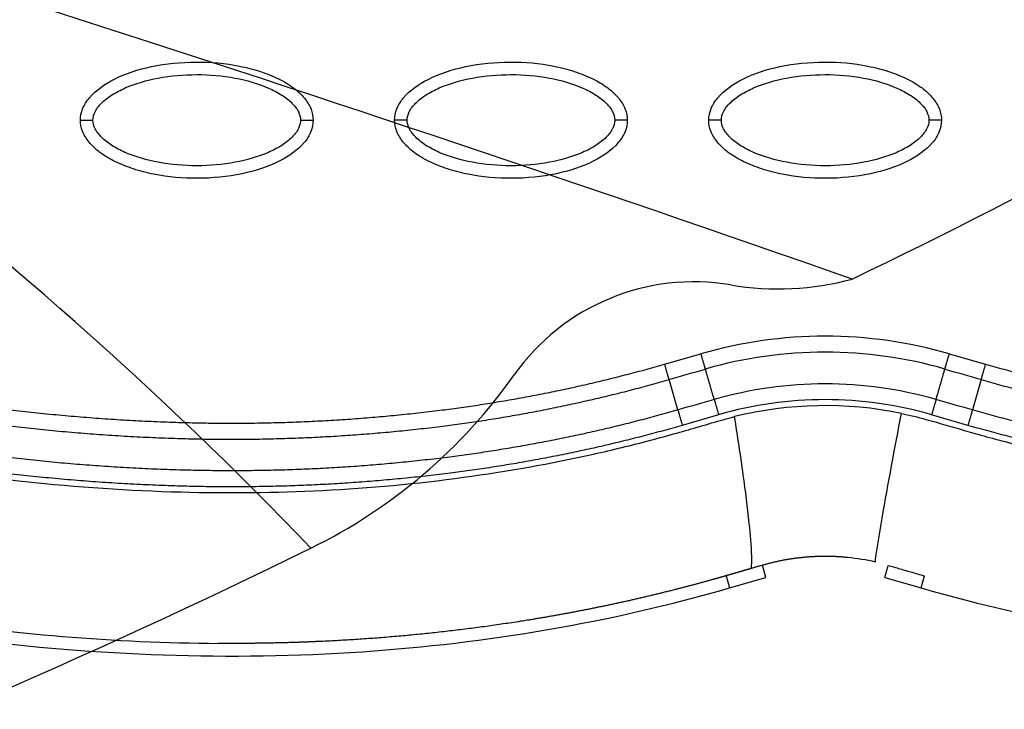
# Model space of a CAD drawing. Units: millimetres. Extents: x -768 to 20672, y 0 to 14582.
# Drawn here: x 10355 to 10433, y 5011 to 5066 of the extents above; entities that cross this region are included whole.
import ezdxf

# ---------------------------------------------------------------- set-up
doc = ezdxf.new("R2010")
doc.units = ezdxf.units.MM
doc.layers.add('Make2D$可见线$普通线', color=18, linetype='Continuous')
doc.layers.add('Make2D$可见线$正切线', color=18, linetype='Continuous')

# ---------------------------------------------------------------- blocks, each defined once
blk = doc.blocks.new('os-009-2')
for centre, radius, start, end in [((427.521, 498.367), 443.423, 295.59946, 308.3524), ((427.521, 498.367), 443.423, 295.59946, 308.3524), ((-230.065, -2325.411), 2568.329, 70.692681, 73.643335), ((348.707, -140.847), 314.93, 43.78197, 62.68616), ((-230.065, -2325.411), 2568.329, 70.692681, 73.643335), ((348.707, -140.847), 314.93, 43.78197, 62.68616), ((606.528, 80.762), 17.488, 80.35528, 144.79276), ((606.528, 80.762), 17.488, 80.35528, 144.79276), ((613.223, 120.156), 22.471, 260.35528, 285.20076), ((613.223, 120.156), 22.471, 260.35528, 285.20076), ((557.161, 115.596), 42.931, 296.14707, 324.79276), ((557.161, 115.596), 42.931, 296.14707, 324.79276), ((315.51, 607.844), 591.295, 284.709873, 296.147068), ((315.51, 607.844), 591.295, 284.709873, 296.147068)]:
    blk.add_arc(centre, radius, start, end)

msp = doc.modelspace()

# ---------------------------------------------------------------- linework, layer by layer
at = {"layer": 'Make2D$可见线$普通线', "color": 0}
for p, q in [((10411.276, 5020.912), (10414.166, 5021.748)), ((10423.615, 5021.748), (10426.504, 5020.912))]:
    msp.add_line(p, q, dxfattribs=at)
msp.add_arc((10418.828, 5005.049), 18.372, 77.25581, 84.25143, dxfattribs=at)
for points, knots in [([(10359.657, 5058.133), (10359.657, 5058.444), (10359.789, 5059.096), (10360.612, 5060.346), (10362.475, 5061.607), (10365.414, 5062.536), (10368.822, 5062.868), (10371.739, 5062.613), (10373.924, 5062.053), (10375.376, 5061.482), (10376.583, 5060.775), (10377.474, 5059.955), (10378.034, 5059.071), (10378.161, 5058.432), (10378.161, 5058.133)], [0, 0, 0, 0, 0.931276, 1.963919, 4.405768, 7.571965, 11.148137, 14.632233, 16.315096, 17.90115, 19.303978, 20.494603, 21.507941, 22.408096, 22.408096, 22.408096, 22.408096]), ([(10384.64, 5058.133), (10384.641, 5058.444), (10384.772, 5059.096), (10385.595, 5060.346), (10387.458, 5061.607), (10390.397, 5062.536), (10393.805, 5062.868), (10396.722, 5062.613), (10398.907, 5062.053), (10400.359, 5061.482), (10401.566, 5060.775), (10402.457, 5059.955), (10403.017, 5059.071), (10403.145, 5058.432), (10403.144, 5058.133)], [0, 0, 0, 0, 0.931276, 1.963919, 4.405768, 7.571965, 11.148137, 14.632233, 16.315096, 17.90115, 19.303978, 20.494603, 21.507941, 22.408096, 22.408096, 22.408096, 22.408096]), ([(10409.623, 5058.133), (10409.624, 5058.444), (10409.755, 5059.096), (10410.578, 5060.346), (10412.441, 5061.607), (10415.38, 5062.536), (10418.788, 5062.868), (10421.705, 5062.613), (10423.89, 5062.053), (10425.342, 5061.482), (10426.549, 5060.775), (10427.44, 5059.955), (10428, 5059.071), (10428.128, 5058.432), (10428.127, 5058.133)], [0, 0, 0, 0, 0.931276, 1.963919, 4.405768, 7.571965, 11.148137, 14.632233, 16.315096, 17.90115, 19.303978, 20.494603, 21.507941, 22.408096, 22.408096, 22.408096, 22.408096]), ([(10378.161, 5058.133), (10378.16, 5057.822), (10378.029, 5057.17), (10377.206, 5055.92), (10375.343, 5054.659), (10372.404, 5053.729), (10368.996, 5053.397), (10366.079, 5053.653), (10363.894, 5054.212), (10362.442, 5054.784), (10361.235, 5055.49), (10360.344, 5056.31), (10359.784, 5057.195), (10359.656, 5057.833), (10359.657, 5058.133)], [0, 0, 0, 0, 0.931276, 1.963919, 4.405768, 7.571965, 11.148137, 14.632233, 16.315096, 17.90115, 19.303978, 20.494603, 21.507941, 22.408096, 22.408096, 22.408096, 22.408096]), ([(10403.144, 5058.133), (10403.143, 5057.822), (10403.012, 5057.17), (10402.189, 5055.92), (10400.326, 5054.659), (10397.387, 5053.729), (10393.979, 5053.397), (10391.062, 5053.653), (10388.877, 5054.212), (10387.425, 5054.784), (10386.218, 5055.49), (10385.327, 5056.31), (10384.767, 5057.195), (10384.639, 5057.833), (10384.64, 5058.133)], [0, 0, 0, 0, 0.931276, 1.963919, 4.405768, 7.571965, 11.148137, 14.632233, 16.315096, 17.90115, 19.303978, 20.494603, 21.507941, 22.408096, 22.408096, 22.408096, 22.408096]), ([(10428.127, 5058.133), (10428.126, 5057.822), (10427.995, 5057.17), (10427.172, 5055.92), (10425.309, 5054.659), (10422.37, 5053.729), (10418.962, 5053.397), (10416.045, 5053.653), (10413.86, 5054.212), (10412.408, 5054.784), (10411.201, 5055.49), (10410.31, 5056.31), (10409.75, 5057.195), (10409.622, 5057.833), (10409.623, 5058.133)], [0, 0, 0, 0, 0.931276, 1.963919, 4.405768, 7.571965, 11.148137, 14.632233, 16.315096, 17.90115, 19.303978, 20.494603, 21.507941, 22.408096, 22.408096, 22.408096, 22.408096]), ([(10283, 5037.013), (10294.086, 5031.915), (10316.104, 5023.384), (10349.533, 5015.98), (10381.47, 5014.738), (10401.768, 5018.158), (10411.276, 5020.912)], [0, 0, 0, 0, 36.421842, 70.263478, 101.635405, 130.988568, 130.988568, 130.988568, 130.988568]), ([(10426.504, 5020.912), (10436.013, 5018.158), (10456.31, 5014.738), (10488.247, 5015.98), (10521.677, 5023.384), (10543.695, 5031.915), (10554.78, 5037.013)], [0, 0, 0, 0, 29.353151, 60.72507, 94.56671, 130.988569, 130.988569, 130.988569, 130.988569]), ([(10315.937, 5025.417), (10325.76, 5022.392), (10343.83, 5018.127), (10362.349, 5016.552), (10370.617, 5016.494)], [107.306486, 107.306486, 107.306486, 107.306486, 137.968432, 162.67755, 162.67755, 162.67755, 162.67755]), ([(10423.892, 5022.706), (10424.203, 5022.618), (10424.836, 5022.428), (10425.81, 5022.151), (10426.423, 5021.972), (10426.776, 5021.87), (10426.781, 5021.869)], [-0.98782571, -0.98782571, -0.98782571, -0.98782571, -0.97652232, -0.96478348, -0.95304464, -0.95289906, -0.95289906, -0.95289906, -0.95289906])]:
    msp.add_open_spline(points, degree=3, knots=knots, dxfattribs=at)
for points, weights, degree, knots in [([(10290.733, 5053.85), (10299.665, 5049.741), (10308.824, 5046.103), (10318.184, 5043.087), (10326.647, 5040.36), (10335.273, 5038.14), (10344.021, 5036.577), (10351.776, 5035.19), (10359.626, 5034.319), (10367.496, 5034.087), (10374.4, 5033.87), (10381.3, 5034.187), (10388.154, 5035.036), (10394.23, 5035.793), (10400.228, 5037.022), (10406.112, 5038.715)], [1, 1.02306021995, 1.04665221363, 1.07078824389, 1.07078824389, 1.07078824389, 1.07078824389, 1.07078824389, 1.07078824389, 1.07078824389, 1.06865331939, 1.06865331939, 1.07078824389, 1.06861710187, 1.06861710187, 1.07078824389], 3, [1.199943, 1.199943, 1.199943, 1.199943, 30.977397, 30.977397, 30.977397, 57.898416, 57.898416, 57.898416, 81.762423, 81.762423, 81.762423, 102.463066, 102.463066, 102.463066, 120.812199, 120.812199, 120.812199, 120.812199]), ([(10431.64, 5038.715), (10437.423, 5037.051), (10443.316, 5035.836), (10449.285, 5035.075), (10456.126, 5034.21), (10463.014, 5033.877), (10469.906, 5034.077), (10477.762, 5034.289), (10485.6, 5035.141), (10493.343, 5036.507), (10502.098, 5038.052), (10510.733, 5040.256), (10519.204, 5042.969), (10528.691, 5046.008), (10537.971, 5049.687), (10547.019, 5053.85)], [1, 0.998037870086, 0.998037870086, 1, 0.99800296559, 0.99800296559, 1, 1, 1, 1, 1, 1, 1, 0.977459975455, 0.955428003617, 0.933892632965], 3, [0, 0, 0, 0, 18.034058, 18.034058, 18.034058, 38.6999, 38.6999, 38.6999, 62.519642, 62.519642, 62.519642, 89.452954, 89.452954, 89.452954, 119.616609, 119.616609, 119.616609, 119.616609]), ([(10290.2, 5052.691), (10299.173, 5048.562), (10308.377, 5044.905), (10317.791, 5041.871), (10326.302, 5039.128), (10334.983, 5036.894), (10343.794, 5035.319), (10351.604, 5033.922), (10359.516, 5033.043), (10367.456, 5032.81), (10374.426, 5032.591), (10381.392, 5032.911), (10388.312, 5033.768), (10394.454, 5034.535), (10400.518, 5035.778), (10406.466, 5037.489)], [1, 1.02306021995, 1.04665221363, 1.07078824389, 1.07078824389, 1.07078824389, 1.07078824389, 1.07078824389, 1.07078824389, 1.07078824389, 1.06865251406, 1.06865251406, 1.07078824389, 1.06861646154, 1.06861646154, 1.07078824389], 3, [1.199943, 1.199943, 1.199943, 1.199943, 30.977397, 30.977397, 30.977397, 57.898416, 57.898416, 57.898416, 81.762423, 81.762423, 81.762423, 102.661635, 102.661635, 102.661635, 121.212019, 121.212019, 121.212019, 121.212019]), ([(10431.286, 5037.489), (10437.132, 5035.807), (10443.09, 5034.577), (10449.124, 5033.809), (10456.031, 5032.935), (10462.985, 5032.598), (10469.943, 5032.8), (10477.869, 5033.014), (10485.768, 5033.873), (10493.567, 5035.249), (10502.386, 5036.806), (10511.076, 5039.024), (10519.595, 5041.753), (10529.136, 5044.81), (10538.464, 5048.508), (10547.552, 5052.691)], [1, 0.99803728617, 0.99803728617, 1, 0.998002219989, 0.998002219989, 1, 1, 1, 1, 1, 1, 1, 0.977459975455, 0.955428003617, 0.933892632965], 3, [0, 0, 0, 0, 18.232034, 18.232034, 18.232034, 39.096618, 39.096618, 39.096618, 62.91636, 62.91636, 62.91636, 89.849672, 89.849672, 89.849672, 120.013327, 120.013327, 120.013327, 120.013327]), ([(10407.165, 5035.074), (10401.192, 5033.355), (10395.104, 5032.099), (10388.938, 5031.314), (10381.997, 5030.436), (10375.009, 5030.091), (10368.015, 5030.281), (10360.071, 5030.481), (10352.141, 5031.319), (10344.303, 5032.678), (10335.331, 5034.232), (10326.477, 5036.467), (10317.792, 5039.232), (10308.022, 5042.341), (10298.464, 5046.121), (10289.149, 5050.407)], [1, 0.998034927219, 0.998034927219, 1, 0.998052268338, 0.998052268338, 1, 1, 1, 1, 1, 1, 1, 0.977458034249, 0.955424208719, 0.933887068929], 3, [0, 0, 0, 0, 18.629275, 18.629275, 18.629275, 39.597885, 39.597885, 39.597885, 63.69056, 63.69056, 63.69056, 91.271173, 91.271173, 91.271173, 122.294551, 122.294551, 122.294551, 122.294551]), ([(10548.604, 5050.406), (10539.194, 5046.077), (10529.538, 5042.265), (10519.665, 5039.138), (10510.976, 5036.385), (10502.119, 5034.164), (10493.144, 5032.625), (10485.305, 5031.281), (10477.376, 5030.457), (10469.433, 5030.273), (10462.44, 5030.098), (10455.454, 5030.459), (10448.517, 5031.353), (10442.452, 5032.14), (10436.464, 5033.382), (10430.587, 5035.074)], [1, 1.02306191005, 1.04665567179, 1.07079355074, 1.07079355074, 1.07079355074, 1.07079355074, 1.07079355074, 1.07079355074, 1.07079355074, 1.06869988995, 1.06869988995, 1.07079355074, 1.06875324249, 1.06875324249, 1.07079355074], 3, [1.225922, 1.225922, 1.225922, 1.225922, 32.562281, 32.562281, 32.562281, 60.142975, 60.142975, 60.142975, 84.230658, 84.230658, 84.230658, 105.195332, 105.195332, 105.195332, 123.524658, 123.524658, 123.524658, 123.524658]), ([(10407.52, 5033.848), (10401.483, 5032.11), (10395.331, 5030.841), (10389.099, 5030.047), (10382.093, 5029.161), (10375.04, 5028.812), (10367.981, 5029.003), (10359.967, 5029.205), (10351.976, 5030.051), (10344.083, 5031.419), (10335.046, 5032.984), (10326.138, 5035.234), (10317.403, 5038.015), (10307.578, 5041.142), (10297.972, 5044.941), (10288.615, 5049.247)], [1, 0.998034348758, 0.998034348758, 1, 0.998051570383, 0.998051570383, 1, 1, 1, 1, 1, 1, 1, 0.977458034249, 0.955424208719, 0.933887068929], 3, [0, 0, 0, 0, 18.827343, 18.827343, 18.827343, 39.992207, 39.992207, 39.992207, 64.084883, 64.084883, 64.084883, 91.665495, 91.665495, 91.665495, 122.688873, 122.688873, 122.688873, 122.688873]), ([(10549.137, 5049.247), (10539.686, 5044.898), (10529.981, 5041.066), (10520.052, 5037.92), (10511.314, 5035.152), (10502.402, 5032.916), (10493.363, 5031.365), (10485.468, 5030.012), (10477.477, 5029.181), (10469.465, 5028.996), (10462.407, 5028.819), (10455.355, 5029.183), (10448.353, 5030.086), (10442.223, 5030.882), (10436.172, 5032.138), (10430.232, 5033.848)], [1, 1.02306191005, 1.04665567179, 1.07079355074, 1.07079355074, 1.07079355074, 1.07079355074, 1.07079355074, 1.07079355074, 1.07079355074, 1.0686991513, 1.0686991513, 1.07079355074, 1.06875264573, 1.06875264573, 1.07079355074], 3, [1.225922, 1.225922, 1.225922, 1.225922, 32.562281, 32.562281, 32.562281, 60.142975, 60.142975, 60.142975, 84.230658, 84.230658, 84.230658, 105.391997, 105.391997, 105.391997, 123.916383, 123.916383, 123.916383, 123.916383]), ([(10420.669, 5023.328), (10419.775, 5023.418), (10418.876, 5023.418), (10417.866, 5023.416), (10416.862, 5023.304), (10415.858, 5023.196), (10414.874, 5022.969), (10413.894, 5022.725), (10412.928, 5022.434)], [1, 0.998733072527, 1, 0.998502037775, 1, 0.9982178968, 1, 0.999697929467, 1], 2, [0, 0, 0, 1.795353, 1.795353, 3.813909, 3.813909, 5.831323, 5.831323, 7.849782, 7.849782, 7.849782]), ([(10412.926, 5022.433), (10412.603, 5022.341), (10412.28, 5022.248), (10411.956, 5022.154), (10411.629, 5022.059), (10411.306, 5021.965), (10410.985, 5021.873), (10410.598, 5021.761), (10410.214, 5021.652), (10409.834, 5021.546), (10408.901, 5021.285), (10407.965, 5021.034), (10407.027, 5020.795), (10405.7, 5020.456), (10404.369, 5020.138), (10403.033, 5019.84), (10400.361, 5019.245), (10397.673, 5018.732), (10394.97, 5018.3), (10389.562, 5017.44), (10384.114, 5016.888), (10378.644, 5016.645), (10375.97, 5016.525), (10373.294, 5016.475), (10370.617, 5016.494)], [1, 1, 1, 1, 1, 1, 1, 1, 1, 1, 0.999954888594, 0.999954888594, 1, 0.99992254981, 0.99992254981, 1, 0.999691910994, 0.999691910994, 1, 0.99892663201, 0.99892663201, 1, 0.999775120234, 0.999775120234, 1], 3, [0.002213, 0.002213, 0.002213, 0.002213, 1.011206, 1.011206, 1.011206, 2.021808, 2.021808, 2.021808, 3.21885, 3.21885, 3.21885, 6.124557, 6.124557, 6.124557, 10.231116, 10.231116, 10.231116, 18.440879, 18.440879, 18.440879, 34.859921, 34.859921, 34.859921, 42.888845, 42.888845, 42.888845, 42.888845])]:
    msp.add_rational_spline(points, weights, degree=degree, knots=knots, dxfattribs=at)
for points, weights in [([(10406.466, 5037.489), (10406.342, 5037.92), (10406.112, 5038.715)], [1, 0.877696372037, 1]), ([(10431.286, 5037.489), (10431.41, 5037.92), (10431.64, 5038.715)], [1, 0.877678317524, 1]), ([(10407.165, 5035.074), (10407.29, 5034.644), (10407.52, 5033.848)], [1, 0.877678318148, 1]), ([(10430.587, 5035.074), (10430.462, 5034.644), (10430.232, 5033.848)], [1, 0.877696372248, 1])]:
    msp.add_rational_spline(points, weights, degree=2, dxfattribs=at)
at = {"layer": 'Make2D$可见线$正切线', "color": 0}
for p, q in [((10406.112, 5038.715), (10409.004, 5039.542)), ((10428.749, 5039.542), (10431.64, 5038.715)), ((10407.165, 5035.074), (10406.466, 5037.489)), ((10431.286, 5037.489), (10430.587, 5035.074)), ((10410.406, 5034.693), (10407.52, 5033.848)), ((10430.232, 5033.848), (10427.346, 5034.693)), ((10414.166, 5021.748), (10413.887, 5022.71)), ((10423.615, 5021.748), (10423.892, 5022.706)), ((10410.997, 5021.876), (10411.276, 5020.912)), ((10426.504, 5020.912), (10426.781, 5021.869))]:
    msp.add_line(p, q, dxfattribs=at)
for centre, radius, start, end in [((10418.876, 5005.417), 35.524, 73.86415, 106.13557), ((10418.876, 5005.189), 34.481, 73.96952, 106.0304), ((10418.876, 5005.206), 31.941, 73.96959, 106.03047), ((10418.876, 5005.417), 30.477, 73.86443, 106.13584), ((10418.876, 5005.406), 30.011, 78.34492, 103.89401)]:
    msp.add_arc(centre, radius, start, end, dxfattribs=at)
for points, knots in [([(10360.656, 5058.133), (10360.654, 5058.366), (10360.804, 5058.874), (10361.352, 5059.561), (10362.177, 5060.192), (10363.667, 5060.956), (10365.934, 5061.59), (10368.904, 5061.848), (10371.88, 5061.592), (10374.154, 5060.955), (10375.642, 5060.191), (10376.461, 5059.564), (10377.011, 5058.881), (10377.163, 5058.37), (10377.162, 5058.133)], [0, 0, 0, 0, 0.695548, 1.55083, 2.605063, 3.799426, 6.552763, 9.628831, 12.70974, 15.480796, 16.671344, 17.708738, 18.562502, 19.270195, 19.270195, 19.270195, 19.270195]), ([(10385.639, 5058.133), (10385.637, 5058.366), (10385.787, 5058.874), (10386.335, 5059.561), (10387.16, 5060.192), (10388.65, 5060.956), (10390.917, 5061.59), (10393.887, 5061.848), (10396.863, 5061.592), (10399.137, 5060.955), (10400.625, 5060.191), (10401.444, 5059.564), (10401.994, 5058.881), (10402.147, 5058.37), (10402.145, 5058.133)], [0, 0, 0, 0, 0.695548, 1.55083, 2.605063, 3.799426, 6.552763, 9.628831, 12.70974, 15.480796, 16.671344, 17.708738, 18.562502, 19.270195, 19.270195, 19.270195, 19.270195]), ([(10410.622, 5058.133), (10410.621, 5058.366), (10410.77, 5058.874), (10411.318, 5059.561), (10412.143, 5060.192), (10413.633, 5060.956), (10415.9, 5061.59), (10418.87, 5061.848), (10421.847, 5061.592), (10424.12, 5060.955), (10425.609, 5060.191), (10426.427, 5059.564), (10426.977, 5058.881), (10427.13, 5058.37), (10427.128, 5058.133)], [0, 0, 0, 0, 0.695548, 1.55083, 2.605063, 3.799426, 6.552763, 9.628831, 12.70974, 15.480796, 16.671344, 17.708738, 18.562502, 19.270195, 19.270195, 19.270195, 19.270195]), ([(10377.162, 5058.133), (10377.163, 5057.9), (10377.014, 5057.391), (10376.466, 5056.705), (10375.641, 5056.073), (10374.151, 5055.31), (10371.884, 5054.675), (10368.913, 5054.418), (10365.937, 5054.674), (10363.664, 5055.31), (10362.175, 5056.075), (10361.357, 5056.702), (10360.807, 5057.384), (10360.654, 5057.896), (10360.656, 5058.133)], [0, 0, 0, 0, 0.695548, 1.55083, 2.605063, 3.799426, 6.552763, 9.628831, 12.70974, 15.480796, 16.671344, 17.708738, 18.562502, 19.270195, 19.270195, 19.270195, 19.270195]), ([(10402.145, 5058.133), (10402.147, 5057.9), (10401.997, 5057.391), (10401.449, 5056.705), (10400.624, 5056.073), (10399.134, 5055.31), (10396.867, 5054.675), (10393.897, 5054.418), (10390.92, 5054.674), (10388.647, 5055.31), (10387.159, 5056.075), (10386.34, 5056.702), (10385.79, 5057.384), (10385.637, 5057.896), (10385.639, 5058.133)], [0, 0, 0, 0, 0.695548, 1.55083, 2.605063, 3.799426, 6.552763, 9.628831, 12.70974, 15.480796, 16.671344, 17.708738, 18.562502, 19.270195, 19.270195, 19.270195, 19.270195]), ([(10427.128, 5058.133), (10427.13, 5057.9), (10426.98, 5057.391), (10426.432, 5056.705), (10425.607, 5056.073), (10424.117, 5055.31), (10421.85, 5054.675), (10418.88, 5054.418), (10415.904, 5054.674), (10413.63, 5055.31), (10412.142, 5056.075), (10411.323, 5056.702), (10410.773, 5057.384), (10410.621, 5057.896), (10410.622, 5058.133)], [0, 0, 0, 0, 0.695548, 1.55083, 2.605063, 3.799426, 6.552763, 9.628831, 12.70974, 15.480796, 16.671344, 17.708738, 18.562502, 19.270195, 19.270195, 19.270195, 19.270195]), ([(10317.367, 5037.542), (10321.802, 5036.129), (10330.271, 5033.719), (10346.986, 5030.137), (10366.86, 5027.948), (10386.196, 5028.865), (10398.57, 5031.073), (10404.183, 5032.434), (10407.614, 5033.378), (10409.834, 5034.04), (10411.367, 5034.467), (10411.669, 5034.539)], [0, 0, 0, 0, 13.966173, 26.397182, 51.263088, 73.784059, 84.275477, 88.930657, 91.110664, 94.949136, 95.881739, 95.881739, 95.881739, 95.881739]), ([(10424.938, 5034.799), (10425.594, 5034.662), (10426.525, 5034.432), (10428.471, 5033.876), (10430.383, 5033.31), (10433.447, 5032.467), (10438.843, 5031.145), (10451.584, 5028.83), (10471.286, 5027.925), (10496.086, 5030.795), (10512.466, 5035.002), (10520.743, 5037.656)], [0, 0, 0, 0, 2.009884, 2.876369, 6.06985, 7.992851, 12.407222, 22.739046, 46.797836, 71.353416, 97.431292, 97.431292, 97.431292, 97.431292]), ([(10412.926, 5022.433), (10412.963, 5022.449), (10413.003, 5022.545), (10413.053, 5022.883), (10413.038, 5024.063), (10412.82, 5026.466), (10412.352, 5030.172), (10411.92, 5032.999), (10411.669, 5034.539)], [0, 0, 0, 0, 0.112966, 0.304327, 1.01964, 3.648991, 7.542862, 12.225535, 12.225535, 12.225535, 12.225535]), ([(10422.881, 5022.968), (10422.876, 5022.973), (10422.873, 5022.999), (10422.876, 5023.082), (10422.908, 5023.387), (10423.078, 5024.524), (10423.738, 5028.389), (10424.412, 5032.018), (10424.938, 5034.799)], [0, 0, 0, 0, 0.020861, 0.07556, 0.250275, 0.939835, 3.5239, 12.013514, 12.013514, 12.013514, 12.013514])]:
    msp.add_open_spline(points, degree=3, knots=knots, dxfattribs=at)
for points, weights, degree in [([(10359.657, 5058.133), (10359.657, 5058.133), (10360.071, 5058.133), (10360.656, 5058.133)], [1, 0.804783411461, 0.804777884894, 1], 3), ([(10377.162, 5058.133), (10377.747, 5058.133), (10378.161, 5058.133), (10378.161, 5058.133)], [1, 0.804777884966, 0.804783411542, 1], 3), ([(10385.639, 5058.133), (10385.054, 5058.133), (10384.64, 5058.133), (10384.64, 5058.133)], [1, 0.804777885043, 0.804783411629, 1], 3), ([(10403.144, 5058.133), (10403.144, 5058.133), (10402.73, 5058.133), (10402.145, 5058.133)], [1, 0.804783411588, 0.804777885007, 1], 3), ([(10410.622, 5058.133), (10410.037, 5058.133), (10409.623, 5058.133), (10409.623, 5058.133)], [1, 0.804777800894, 0.804783336551, 1], 3), ([(10428.127, 5058.133), (10428.127, 5058.133), (10427.713, 5058.133), (10427.128, 5058.133)], [1, 0.804783411542, 0.804777884966, 1], 3), ([(10409.354, 5038.33), (10409.231, 5038.755), (10409.004, 5039.542)], [1, 0.877698733103, 1], 2), ([(10428.398, 5038.33), (10428.521, 5038.755), (10428.749, 5039.542)], [1, 0.877703019921, 1], 2), ([(10410.056, 5035.905), (10410.179, 5035.48), (10410.406, 5034.693)], [1, 0.877695969501, 1], 2), ([(10427.697, 5035.905), (10427.574, 5035.48), (10427.346, 5034.693)], [1, 0.877699488808, 1], 2)]:
    msp.add_rational_spline(points, weights, degree=degree, dxfattribs=at)
for points in [[(10406.466, 5037.489), (10407.429, 5037.769), (10408.392, 5038.05), (10409.354, 5038.33)], [(10428.398, 5038.33), (10429.361, 5038.05), (10430.323, 5037.769), (10431.286, 5037.489)], [(10410.056, 5035.905), (10409.092, 5035.628), (10408.129, 5035.351), (10407.165, 5035.074)], [(10430.587, 5035.074), (10429.624, 5035.351), (10428.66, 5035.628), (10427.697, 5035.905)]]:
    msp.add_open_spline(points, degree=3, dxfattribs=at)
for points, weights, knots in [([(10410.056, 5035.905), (10409.932, 5036.331), (10409.705, 5037.118), (10409.477, 5037.904), (10409.354, 5038.33)], [1, 0.877694275841, 1, 0.877694275841, 1], [-2.998593, -2.998593, -2.998593, -1.499297, -1.499297, 0, 0, 0]), ([(10427.697, 5035.905), (10427.82, 5036.331), (10428.047, 5037.118), (10428.275, 5037.904), (10428.398, 5038.33)], [1, 0.877697654033, 1, 0.877697654033, 1], [0, 0, 0, 1.499276, 1.499276, 2.998552, 2.998552, 2.998552])]:
    msp.add_rational_spline(points, weights, degree=2, knots=knots, dxfattribs=at)

# ---------------------------------------------------------------- block references
msp.add_blockref('os-009-2', (9801.91, 4947.019))

doc.saveas('drawing.dxf')
